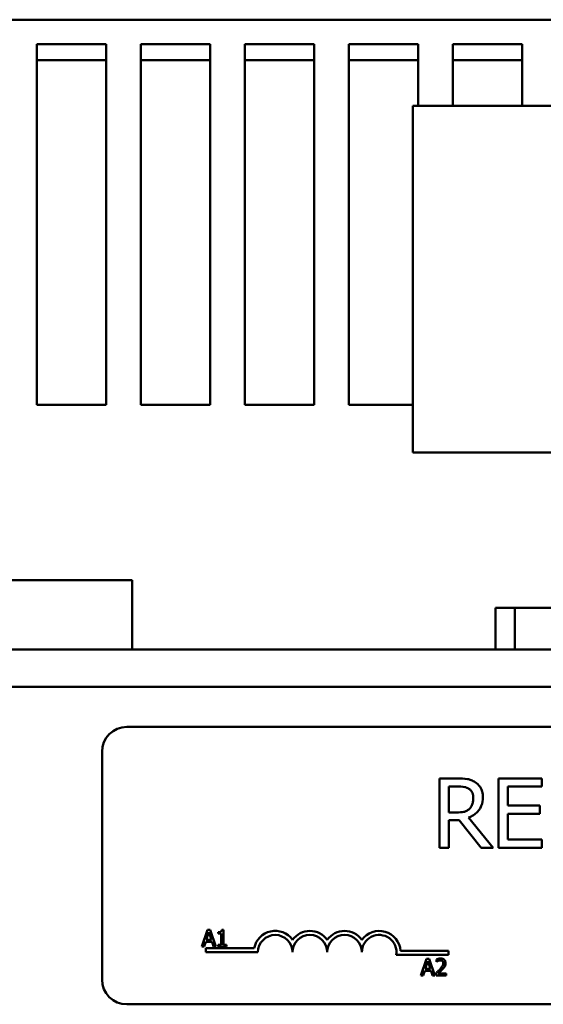
# Model space of a CAD drawing. Units: inches. Extents: x 5 to 237, y 3 to 184.
# Drawn here: x 114 to 116, y 83 to 87 of the extents above; entities that cross this region are included whole.
import ezdxf

# ---------------------------------------------------------------- set-up
doc = ezdxf.new("R2010")
doc.units = ezdxf.units.IN
doc.header["$LTSCALE"] = 11
doc.header["$MEASUREMENT"] = 0
doc.layers.add('Visible (ANSI)', color=7, linetype='Continuous', lineweight=50)

msp = doc.modelspace()

# ---------------------------------------------------------------- linework, layer by layer
at = {"layer": 'Visible (ANSI)'}
for p, q in [((130.4258, 87.3642), (104.6638, 87.3642)), ((114.3135, 85.8367), (114.3135, 87.2665)), ((114.3135, 87.2665), (114.5885, 87.2665)), ((114.5885, 87.2665), (114.5885, 85.8367)), ((114.726, 85.8367), (114.726, 87.2665)), ((114.726, 87.2665), (115.001, 87.2665)), ((115.001, 87.2665), (115.001, 85.8367)), ((115.1385, 85.8367), (115.1385, 87.2665)), ((115.1385, 87.2665), (115.4135, 87.2665)), ((115.4135, 87.2665), (115.4135, 85.8367)), ((115.551, 85.8367), (115.551, 87.2665)), ((115.551, 87.2665), (115.826, 87.2665)), ((115.826, 87.2665), (115.826, 87.0225)), ((115.9635, 87.0225), (115.9635, 87.2665)), ((115.9635, 87.2665), (116.2385, 87.2665)), ((116.2385, 87.2665), (116.2385, 87.0225)), ((114.5885, 87.2041), (114.3135, 87.2041)), ((115.001, 87.2041), (114.726, 87.2041)), ((115.4135, 87.2041), (115.1385, 87.2041)), ((115.826, 87.2041), (115.551, 87.2041)), ((116.2385, 87.2041), (115.9635, 87.2041)), ((119.3797, 87.0225), (115.8047, 87.0225)), ((115.8047, 87.0225), (115.8047, 85.6475)), ((114.5885, 85.8367), (114.3135, 85.8367)), ((115.001, 85.8367), (114.726, 85.8367)), ((115.4135, 85.8367), (115.1385, 85.8367)), ((115.8047, 85.8367), (115.551, 85.8367)), ((115.8047, 85.6475), (119.3797, 85.6475)), ((114.6915, 85.1413), (112.7665, 85.1413)), ((114.6915, 84.8663), (114.6915, 85.1413)), ((116.1332, 85.0313), (116.2102, 85.0313)), ((116.1332, 84.8663), (116.1332, 85.0313)), ((118.1352, 85.0313), (116.2102, 85.0313)), ((116.2102, 84.8663), (116.2102, 85.0313)), ((114.6915, 84.8663), (112.7665, 84.8663)), ((114.6915, 84.8663), (119.6481, 84.8663)), ((126.1073, 84.7189), (106.7858, 84.7189)), ((114.6706, 84.5596), (119.9726, 84.5596)), ((114.5716, 83.5586), (114.5716, 84.4606)), ((115.9819, 84.3554), (115.911, 84.3554)), ((115.911, 84.3554), (115.911, 84.0804)), ((116.3177, 84.3554), (116.1457, 84.3554)), ((116.1457, 84.3554), (116.1457, 84.0804)), ((116.3177, 84.3229), (116.3177, 84.3554)), ((115.9476, 84.2203), (115.9476, 84.3237)), ((115.9476, 84.3237), (115.9839, 84.3237)), ((116.1822, 84.2475), (116.1822, 84.3229)), ((116.1822, 84.3229), (116.3177, 84.3229)), ((116.3086, 84.2475), (116.1822, 84.2475)), ((116.3086, 84.215), (116.3086, 84.2475)), ((115.9797, 84.2203), (115.9476, 84.2203)), ((115.9476, 84.0804), (115.9476, 84.1898)), ((115.9476, 84.1898), (115.9895, 84.1898)), ((115.9895, 84.1898), (116.0764, 84.0804)), ((116.1239, 84.0804), (116.026, 84.2001)), ((116.1822, 84.1129), (116.1822, 84.215)), ((116.1822, 84.215), (116.3086, 84.215)), ((116.3177, 84.1129), (116.1822, 84.1129)), ((116.3177, 84.0804), (116.3177, 84.1129)), ((115.911, 84.0804), (115.9476, 84.0804)), ((116.0764, 84.0804), (116.1239, 84.0804)), ((116.1457, 84.0804), (116.3177, 84.0804)), ((114.9904, 83.7551), (114.9682, 83.6891)), ((115.0012, 83.7551), (114.9904, 83.7551)), ((115.0235, 83.6891), (115.0012, 83.7551)), ((115.0536, 83.7553), (115.0467, 83.7553)), ((115.0536, 83.6958), (115.0536, 83.7553)), ((114.9855, 83.715), (114.9956, 83.7461)), ((115.0058, 83.715), (114.9855, 83.715)), ((114.9956, 83.7461), (115.0058, 83.715)), ((115.0331, 83.7461), (115.0331, 83.7401)), ((115.0331, 83.7401), (115.045, 83.7401)), ((115.045, 83.7401), (115.045, 83.6958)), ((114.9682, 83.6891), (114.9771, 83.6891)), ((114.9771, 83.6891), (114.9831, 83.7075)), ((114.9831, 83.7075), (115.0082, 83.7075)), ((114.9841, 83.6659), (114.9841, 83.6821)), ((114.9841, 83.6821), (115.1758, 83.6821)), ((115.0082, 83.7075), (115.0142, 83.6891)), ((115.0142, 83.6891), (115.0235, 83.6891)), ((115.0331, 83.6958), (115.0331, 83.6891)), ((115.045, 83.6958), (115.0331, 83.6958)), ((115.0331, 83.6891), (115.0653, 83.6891)), ((115.0653, 83.6958), (115.0536, 83.6958)), ((115.0653, 83.6891), (115.0653, 83.6958)), ((115.1904, 83.6659), (114.9841, 83.6659)), ((115.9466, 83.6555), (115.7396, 83.6555)), ((115.7564, 83.6717), (115.9466, 83.6717)), ((115.8597, 83.6401), (115.8374, 83.5741)), ((115.8705, 83.6401), (115.8597, 83.6401)), ((115.8927, 83.5741), (115.8705, 83.6401)), ((115.8985, 83.6375), (115.8985, 83.6281)), ((115.9466, 83.6717), (115.9466, 83.6555)), ((115.8547, 83.6001), (115.8649, 83.6311)), ((115.8751, 83.6001), (115.8547, 83.6001)), ((115.8649, 83.6311), (115.8751, 83.6001)), ((115.8985, 83.6281), (115.899, 83.6281)), ((115.8374, 83.5741), (115.8463, 83.5741)), ((115.8463, 83.5741), (115.8523, 83.5926)), ((115.8523, 83.5926), (115.8775, 83.5926)), ((115.8775, 83.5926), (115.8835, 83.5741)), ((115.8835, 83.5741), (115.8927, 83.5741)), ((115.8971, 83.5835), (115.8971, 83.5741)), ((115.8971, 83.5741), (115.9378, 83.5741)), ((115.9378, 83.5818), (115.9054, 83.5818)), ((115.9378, 83.5741), (115.9378, 83.5818)), ((119.9726, 83.4596), (114.6706, 83.4596))]:
    msp.add_line(p, q, dxfattribs=at)
for centre, radius, start, end in [((114.6706, 84.4606), 0.099, 90, 180), ((115.2591, 83.6659), 0.0849, 35.9425, 169.0242), ((115.2591, 83.6659), 0.0687, 0, 180), ((115.3966, 83.6659), 0.0849, 35.9425, 144.0575), ((115.3966, 83.6659), 0.0688, 0, 180), ((115.5341, 83.6659), 0.0849, 35.9425, 144.0575), ((115.5341, 83.6659), 0.0688, 0, 180), ((115.6716, 83.6659), 0.0849, 3.8949, 144.0575), ((115.6716, 83.6659), 0.0688, 351.2996, 180), ((114.6706, 83.5586), 0.099, 180, 270)]:
    msp.add_arc(centre, radius, start, end, dxfattribs=at)
for points, knots in [([(116.0519, 84.3409), (116.0472, 84.3439), (116.0422, 84.3465), (116.032, 84.3505), (116.0268, 84.352), (116.0084, 84.3549), (115.9951, 84.3554), (115.9819, 84.3554)], [-0.1677598, -0.1677598, -0.1677598, -0.1677598, -0.1290227, -0.1290227, -0.0915306, -0.0915306, 0, 0, 0, 0]), ([(116.0831, 84.2807), (116.0831, 84.2884), (116.0823, 84.2962), (116.0787, 84.3089), (116.0763, 84.315), (116.0664, 84.3295), (116.0597, 84.3358), (116.0519, 84.3409)], [-0.2014197, -0.2014197, -0.2014197, -0.2014197, -0.1216699, -0.1216699, -0.0648422, -0.0648422, 0, 0, 0, 0]), ([(115.9839, 84.3237), (115.9901, 84.3237), (116.0014, 84.3235), (116.0169, 84.3199), (116.0225, 84.3177), (116.0276, 84.3144)], [-0.1096682, -0.1096682, -0.1096682, -0.1096682, -0.0421512, -0.0421512, 0, 0, 0, 0]), ([(116.0276, 84.3144), (116.0307, 84.3123), (116.0335, 84.3098), (116.0386, 84.3036), (116.0402, 84.3004), (116.044, 84.2914), (116.045, 84.2846), (116.045, 84.2778)], [-0.08503315, -0.08503315, -0.08503315, -0.08503315, -0.06740103, -0.06740103, -0.04703786, -0.04703786, 0, 0, 0, 0]), ([(116.026, 84.2001), (116.0328, 84.2026), (116.0393, 84.2058), (116.0512, 84.2134), (116.0565, 84.2177), (116.0706, 84.2325), (116.075, 84.2417), (116.0813, 84.2574), (116.0831, 84.269), (116.0831, 84.2807)], [-0.1541803, -0.1541803, -0.1541803, -0.1541803, -0.1350939, -0.1350939, -0.1169397, -0.1169397, -0.0811847, -0.0811847, 0, 0, 0, 0]), ([(116.045, 84.2778), (116.045, 84.2727), (116.0446, 84.2675), (116.0427, 84.2573), (116.0414, 84.253), (116.0373, 84.2437), (116.0338, 84.2388), (116.0294, 84.2346)], [-0.09760014, -0.09760014, -0.09760014, -0.09760014, -0.07012214, -0.07012214, -0.04247941, -0.04247941, 0, 0, 0, 0]), ([(116.0294, 84.2346), (116.0265, 84.2317), (116.0233, 84.2293), (116.0146, 84.2246), (116.01, 84.2235), (115.9989, 84.2211), (115.9891, 84.2203), (115.9797, 84.2203)], [-0.08808645, -0.08808645, -0.08808645, -0.08808645, -0.07878701, -0.07878701, -0.06541676, -0.06541676, 0, 0, 0, 0]), ([(115.0467, 83.7553), (115.0466, 83.7544), (115.0465, 83.7535), (115.0461, 83.7519), (115.0458, 83.7512), (115.045, 83.7498), (115.0445, 83.7491), (115.0435, 83.7483), (115.0427, 83.7477), (115.0388, 83.7463), (115.0359, 83.7461), (115.0331, 83.7461)], [-0.1005438, -0.1005438, -0.1005438, -0.1005438, -0.0762723, -0.0762723, -0.0553229, -0.0553229, -0.032618, -0.032618, -0.0195337, -0.0195337, 0, 0, 0, 0]), ([(115.9154, 83.6415), (115.9112, 83.6415), (115.9076, 83.6406), (115.9034, 83.6395), (115.9006, 83.6386), (115.8985, 83.6375)], [-0.02537479, -0.02537479, -0.02537479, -0.02537479, -0.01636059, -0.01636059, 0, 0, 0, 0]), ([(115.9351, 83.6234), (115.9351, 83.6248), (115.935, 83.6262), (115.9345, 83.6289), (115.9341, 83.6301), (115.9328, 83.6333), (115.9316, 83.635), (115.9289, 83.6376), (115.9271, 83.639), (115.9216, 83.6411), (115.9185, 83.6415), (115.9154, 83.6415)], [-0.0959954, -0.0959954, -0.0959954, -0.0959954, -0.07980065, -0.07980065, -0.06487587, -0.06487587, -0.04062092, -0.04062092, -0.02135969, -0.02135969, 0, 0, 0, 0]), ([(115.9131, 83.5994), (115.9094, 83.5954), (115.907, 83.593), (115.9027, 83.5887), (115.8999, 83.5861), (115.8971, 83.5835)], [-0.04170724, -0.04170724, -0.04170724, -0.04170724, -0.02643388, -0.02643388, 0, 0, 0, 0]), ([(115.899, 83.6281), (115.8999, 83.6288), (115.9009, 83.6294), (115.903, 83.6307), (115.9042, 83.6313), (115.9054, 83.6318)], [-0.01709269, -0.01709269, -0.01709269, -0.01709269, -0.00936796, -0.00936796, 0, 0, 0, 0]), ([(115.9054, 83.6318), (115.9075, 83.6327), (115.9093, 83.6331), (115.9116, 83.6336), (115.9132, 83.6339), (115.9148, 83.6339)], [-0.01621929, -0.01621929, -0.01621929, -0.01621929, -0.01114601, -0.01114601, 0, 0, 0, 0]), ([(115.9054, 83.5818), (115.9084, 83.5846), (115.9123, 83.5882), (115.9167, 83.5925), (115.9199, 83.5956), (115.9228, 83.5989)], [-0.04283915, -0.04283915, -0.04283915, -0.04283915, -0.03037008, -0.03037008, 0, 0, 0, 0]), ([(115.9261, 83.6229), (115.9261, 83.6211), (115.9259, 83.6194), (115.9249, 83.6159), (115.9242, 83.6142), (115.9214, 83.609), (115.9176, 83.6044), (115.9131, 83.5994)], [-0.08762492, -0.08762492, -0.08762492, -0.08762492, -0.06763594, -0.06763594, -0.04692782, -0.04692782, 0, 0, 0, 0]), ([(115.9148, 83.6339), (115.9169, 83.6339), (115.9184, 83.6335), (115.9207, 83.6327), (115.9218, 83.6321), (115.9228, 83.6312)], [-0.0167019, -0.0167019, -0.0167019, -0.0167019, -0.00937535, -0.00937535, 0, 0, 0, 0]), ([(115.9228, 83.6312), (115.9234, 83.6307), (115.9238, 83.6302), (115.9247, 83.6289), (115.9251, 83.6282), (115.9259, 83.6262), (115.9261, 83.6245), (115.9261, 83.6229)], [-0.01799053, -0.01799053, -0.01799053, -0.01799053, -0.01511041, -0.01511041, -0.01146257, -0.01146257, 0, 0, 0, 0]), ([(115.9228, 83.5989), (115.9245, 83.6007), (115.9262, 83.6025), (115.9292, 83.6062), (115.9305, 83.6081), (115.9317, 83.6102)], [-0.03315218, -0.03315218, -0.03315218, -0.03315218, -0.0160429, -0.0160429, 0, 0, 0, 0]), ([(115.9317, 83.6102), (115.9332, 83.6127), (115.9339, 83.615), (115.9348, 83.6185), (115.9351, 83.621), (115.9351, 83.6234)], [-0.02530612, -0.02530612, -0.02530612, -0.02530612, -0.01672719, -0.01672719, 0, 0, 0, 0])]:
    msp.add_open_spline(points, degree=3, knots=knots, dxfattribs=at)

doc.saveas('drawing.dxf')
